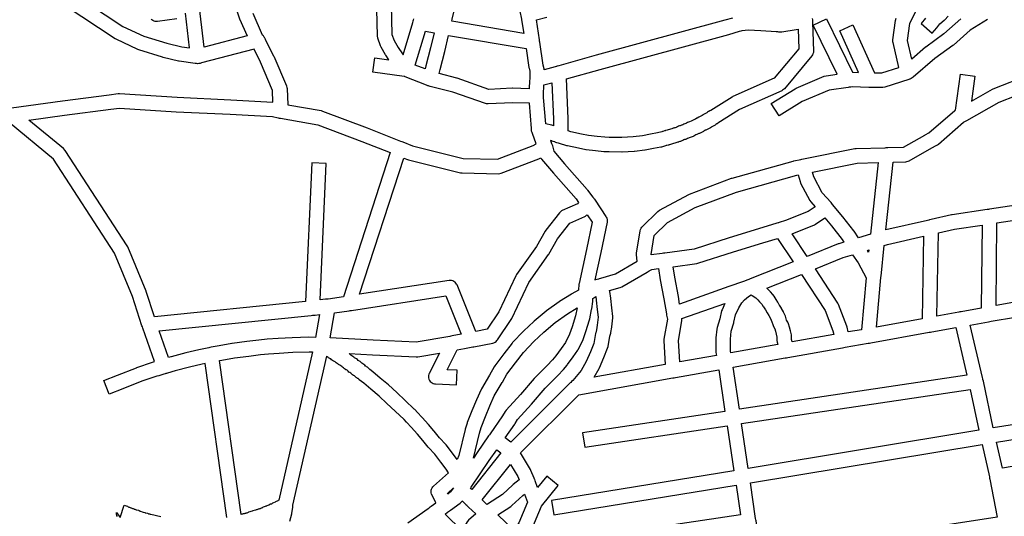
# Model space of a CAD drawing. Extents: x 534120 to 562126, y 6656465 to 6676559.
# Drawn here: x 556187 to 557266, y 6666186 to 6666731 of the extents above; entities that cross this region are included whole.
import ezdxf

# ---------------------------------------------------------------- set-up
doc = ezdxf.new("R2010")
doc.units = 0
doc.layers.add('0QUADRA15', color=250, linetype='CONTINUOUS')

msp = doc.modelspace()

# ---------------------------------------------------------------- linework, layer by layer
at = {"layer": '0QUADRA15'}
for points in [[(556442.3, 6666738.6), (556452.7, 6666714.7), (556453.2, 6666714.5), (556453.9, 6666713.3), (556454.3, 6666712.8), (556454.7, 6666712.2), (556454.9, 6666711.7), (556455.3, 6666710.9), (556455.9, 6666709.7), (556464.9, 6666691.6), (556465.2, 6666691.2), (556479.2, 6666658.6), (556479.3, 6666658.2), (556479.7, 6666656.9), (556479.8, 6666655.8), (556480.6, 6666638), (556517.2, 6666631.5), (556518.6, 6666631.1), (556567.6, 6666612.7), (556604.3, 6666598.1), (556605.8, 6666597.5), (556606.8, 6666597.1), (556617.3, 6666592.9), (556672.8, 6666579.1), (556710.4, 6666578.3), (556749.4, 6666593.4), (556752.9, 6666595.2), (556748.8, 6666606.4), (556748.3, 6666607.7), (556747.9, 6666609.1), (556747.8, 6666609.8), (556747.8, 6666610.5), (556747.7, 6666611.8), (556745.4, 6666639.6), (556726.9, 6666640), (556700.2, 6666638.8), (556699.8, 6666638.8), (556698.4, 6666638.9), (556697.2, 6666639.3), (556661.4, 6666651.9), (556636.7, 6666658.1), (556635.4, 6666658.5), (556634.8, 6666658.6), (556634.1, 6666658.9), (556632.8, 6666659.4), (556609.4, 6666668.6), (556608.8, 6666668.8), (556608.1, 6666668.9), (556573.7, 6666673.7), (556575.9, 6666689.5), (556591.2, 6666687.4), (556588.1, 6666692.2), (556587.9, 6666692.6), (556582.9, 6666701.2), (556582.3, 6666702.6), (556579.3, 6666711.1), (556578.8, 6666713.6), (556575.8, 6666845.1)], [(556591.8, 6666845.4), (556594.8, 6666715.2), (556597.1, 6666708.6), (556601.7, 6666700.8), (556606.2, 6666693.7), (556607.2, 6666692.6), (556617.6, 6666728.3), (556617.9, 6666729.6), (556618.1, 6666730.1), (556618.2, 6666730.4), (556618.3, 6666730.9), (556618.7, 6666732.3)], [(556205.1, 6666786.8), (556299.7, 6666724), (556322.7, 6666713.2), (556347.9, 6666705.4), (556364.3, 6666701.6), (556372.7, 6666700.4), (556368.4, 6666738.5)], [(556378.8, 6666787.6), (556412.2, 6666788.7), (556415.9, 6666768.1), (556416.2, 6666767), (556427.2, 6666733.2), (556427.6, 6666732.4), (556436.1, 6666713.4), (556388.8, 6666701.1), (556382.9, 6666753.9), (556382.8, 6666754.8), (556382.8, 6666755.3), (556382.7, 6666756.7), (556378.8, 6666787.6)], [(556660.3, 6666729.5), (556660.7, 6666731.7), (556669.4, 6666767.9), (556672.1, 6666775.4), (556725.3, 6666791.3), (556728.9, 6666766.7), (556729.1, 6666766.1), (556735.7, 6666737), (556735.9, 6666735.7), (556736.1, 6666735.3), (556736.3, 6666734.3), (556736.9, 6666731.2), (556739.2, 6666716.3), (556660.3, 6666729.5)], [(556177.8, 6666634.6), (556233.7, 6666642.3), (556284.8, 6666648.9), (556294.8, 6666650.2), (556296.3, 6666650.3), (556359.3, 6666646.2), (556418.2, 6666643.5), (556464.4, 6666640.9), (556463.9, 6666653.7), (556450.6, 6666684.7), (556443.6, 6666698.8), (556385.9, 6666683.8), (556384.6, 6666683.4), (556383.8, 6666683.3), (556383.2, 6666683.1), (556381.8, 6666683), (556380.7, 6666683.1), (556379.1, 6666683.3), (556361.7, 6666685.8), (556360.9, 6666685.9), (556343.9, 6666689.9), (556343.4, 6666690.1), (556317.4, 6666698.1), (556316.4, 6666698.5), (556292.4, 6666709.8), (556291.4, 6666710.3), (556201.1, 6666770.3)], [(557159.9, 6666708.3), (557162.6, 6666727.1), (557174.7, 6666753)], [(556358.9, 6666732.3), (556337.9, 6666729.4), (556336.8, 6666729.3), (556335.4, 6666729.4), (556334.1, 6666729.8), (556332.8, 6666730.4), (556331.7, 6666731.2), (556330.8, 6666732)], [(556753.2, 6666731.1), (556764.7, 6666733.9)], [(556968.1, 6666733), (556959.7, 6666730.6), (556818.7, 6666692.2), (556777.7, 6666680.8), (556776.4, 6666680.4), (556775.7, 6666680.2), (556775.1, 6666680), (556773.7, 6666679.7), (556761.7, 6666676.4), (556761.6, 6666677.5), (556760.7, 6666681.5), (556756.8, 6666706.6), (556756.7, 6666707.8), (556756.4, 6666709.3), (556753.2, 6666731.1)], [(557055.3, 6666732.6), (557055.6, 6666731.3), (557055.8, 6666730.1), (557055.8, 6666728.5), (557056.8, 6666696.6), (557056.7, 6666695.2), (557056.3, 6666693.8), (557055.7, 6666692.6), (557054.9, 6666691.5), (557024.9, 6666655.6), (557023.9, 6666654.6), (557022.8, 6666653.8), (557022.1, 6666653.4), (556975.6, 6666632.6), (556952.1, 6666617.6), (556951.2, 6666617.2), (556950.9, 6666617), (556949.9, 6666616.2), (556948.9, 6666615.6), (556948.4, 6666615.3), (556945.4, 6666613.9), (556944.9, 6666613.4), (556943.8, 6666612.6), (556943.4, 6666612.3), (556942.4, 6666611.8), (556941.8, 6666611.6), (556941.1, 6666611.3), (556939.4, 6666610.4), (556938.7, 6666610.1), (556938.2, 6666609.9), (556937.9, 6666609.7), (556936.8, 6666608.9), (556936.4, 6666608.6), (556935.4, 6666608.1), (556934.8, 6666607.9), (556934.1, 6666607.6), (556933.4, 6666607.2), (556932.7, 6666606.9), (556931.8, 6666606.6), (556931.1, 6666606.3), (556930.4, 6666605.9), (556929.7, 6666605.6), (556928.8, 6666605.3), (556927.8, 6666604.9), (556926.8, 6666604.2), (556925.7, 6666603.6), (556924.8, 6666603.3), (556922.7, 6666602.4), (556921.8, 6666602.1), (556920.7, 6666601.6), (556919.8, 6666601.3), (556918.8, 6666600.9), (556917.6, 6666600.3), (556916.4, 6666599.9), (556915.8, 6666599.8), (556915.4, 6666599.7), (556914.8, 6666599.3), (556913.6, 6666598.7), (556913.2, 6666598.6), (556912.4, 6666598.3), (556911.7, 6666598), (556911.1, 6666597.8)], [(557247.6, 6666731.6), (557228.6, 6666719.9), (557210.2, 6666703.5), (557209.6, 6666703), (557189.8, 6666688.6), (557166.1, 6666668.2), (557165.1, 6666667.4), (557163.8, 6666666.6), (557162.6, 6666666), (557162.2, 6666665.9), (557161.2, 6666665.6), (557135.2, 6666657.3), (557132.8, 6666656.9), (557120.2, 6666656.9), (557118.6, 6666656.9), (557117.4, 6666656.9), (557099.3, 6666657.6), (557097.6, 6666657.3), (557095.9, 6666657.1), (557094.8, 6666656.9), (557073.9, 6666654.1), (557044.6, 6666641.6), (557019.1, 6666625.8), (557010.6, 6666639.4), (557036.6, 6666655.5), (557037.7, 6666656.1), (557068.7, 6666669.2), (557070.7, 6666669.8), (557082.7, 6666671.4), (557056.6, 6666725.3), (557071.1, 6666732.3), (557099.6, 6666673.6), (557106.2, 6666673.3), (557085.6, 6666718.9), (557100.1, 6666725.5), (557123.9, 6666672.9), (557131.6, 6666672.9), (557150.4, 6666678.9), (557144.1, 6666706.2), (557143.9, 6666706.6), (557143.8, 6666708), (557143.9, 6666709.1), (557146.9, 6666730.5), (557147.6, 6666732.8)], [(557218.4, 6666732.4), (557199.8, 6666715.7), (557180.1, 6666701.3), (557179.6, 6666701), (557164.6, 6666688.1), (557159.9, 6666708.3)], [(557179.7, 6666732.9), (557174.7, 6666727), (557186.9, 6666716.6), (557191.9, 6666722.5), (557195.4, 6666726.6), (557200.1, 6666730.7), (557200.7, 6666731.3), (557204.4, 6666735.3)], [(556786.1, 6666666.5), (556822.9, 6666676.8), (556963.9, 6666715.2), (556975.9, 6666718.7), (556977.4, 6666719.1), (556978.6, 6666719.3), (556985.2, 6666720.2), (556999.3, 6666719.5), (557016.1, 6666718.3), (557017.4, 6666718.2), (557018.4, 6666718.1), (557018.8, 6666718.1), (557020.4, 6666718), (557022.1, 6666718.1), (557037.9, 6666720.7), (557040.1, 6666720.9), (557040.7, 6666699.4), (557013.8, 6666667.2), (556968.6, 6666647), (556967.6, 6666646.4), (556944.4, 6666631.7), (556943.2, 6666631.2), (556942.2, 6666630.7), (556941.8, 6666630.5), (556940.7, 6666629.7), (556939.9, 6666629), (556936.2, 6666627.1), (556935.8, 6666626.9), (556934.7, 6666626.1), (556934.2, 6666625.7), (556932.6, 6666624.9), (556931.9, 6666624.6), (556931.2, 6666624.3), (556929.2, 6666623.3), (556928.8, 6666623.1), (556927.6, 6666622.2), (556927.2, 6666622), (556926.6, 6666621.7), (556925.8, 6666621.4), (556924.8, 6666621), (556924.2, 6666620.7), (556923.6, 6666620.4), (556922.8, 6666620.1), (556920.8, 6666619.3), (556919.9, 6666618.9), (556918.8, 6666618.4), (556917.8, 6666617.7), (556916.8, 6666617.3), (556915.8, 6666616.9), (556914.8, 6666616.5), (556913.8, 6666616.1), (556913.2, 6666615.8), (556912.6, 6666615.7), (556912.1, 6666615.5), (556911.6, 6666615.3), (556910.6, 6666615), (556909.8, 6666614.7), (556908.8, 6666614.3), (556907.9, 6666613.9), (556906.8, 6666613.4), (556906.2, 6666613.1), (556905.4, 6666612.8), (556904.4, 6666612.5), (556903.9, 6666612.3), (556903.2, 6666612.1), (556902.4, 6666611.8), (556901.4, 6666611.5), (556897.4, 6666610.3), (556896.4, 6666610), (556894.8, 6666609.6), (556894.2, 6666609.4), (556893.6, 6666609.3), (556891.8, 6666608.8), (556891.2, 6666608.6), (556890.6, 6666608.4), (556885.9, 6666607.1), (556878.3, 6666605.6), (556869.6, 6666603.9), (556859.1, 6666602.6), (556846.7, 6666602), (556832.9, 6666602.2), (556828.3, 6666602.3), (556819.7, 6666603.2), (556810.1, 6666604.4), (556802.4, 6666605.8), (556790.9, 6666608.3), (556787.8, 6666609.3), (556787.8, 6666622.8), (556786.1, 6666666.5)], [(556620.4, 6666681.4), (556631.4, 6666718.8), (556641.1, 6666716.8), (556637.1, 6666700.4), (556632.1, 6666680.6), (556631.2, 6666677.2), (556620.4, 6666681.4)], [(556646.4, 6666672.2), (556647.6, 6666676.8), (556652.6, 6666696.5), (556656.8, 6666713.9), (556741.8, 6666699.6), (556744.9, 6666678.8), (556745.1, 6666678.2), (556745.8, 6666674.8), (556745.8, 6666667.4), (556745.8, 6666666), (556745.7, 6666664.6), (556745.2, 6666655.6), (556726.9, 6666656), (556726.4, 6666656), (556701.1, 6666654.8), (556666.4, 6666667.1), (556665.8, 6666667.3), (556646.4, 6666672.2)], [(556888.1, 6666522.3), (556920.1, 6666539.5), (556920.9, 6666540), (556966.9, 6666557.3), (556967.7, 6666557.5), (557034.7, 6666576.2), (557035.2, 6666576.3), (557043.1, 6666577.9), (557044.2, 6666578.1), (557045.8, 6666578.5), (557102.2, 6666589.8), (557103.6, 6666590), (557135.4, 6666590.8), (557136.6, 6666590.9), (557138.2, 6666590.9), (557155.6, 6666591.4), (557178.8, 6666604.6), (557179.2, 6666604.8), (557183.4, 6666607), (557211.6, 6666631.5), (557212.4, 6666632.2), (557217.9, 6666671.4), (557233.7, 6666669.2), (557229.9, 6666642), (557252.9, 6666655), (557253.9, 6666655.4), (557292.9, 6666670.8)], [(556760.8, 6666647.5), (556760.9, 6666648.8), (556761.4, 6666659.8), (556770.2, 6666662.1), (556771.8, 6666622.6), (556771.8, 6666614.9), (556771.1, 6666615.2), (556770.1, 6666615.5), (556769.6, 6666615.6), (556763.3, 6666617), (556760.9, 6666646), (556760.8, 6666647.5)], [(557136.1, 6666500.6), (557144.1, 6666575.1), (557158.1, 6666575.5), (557159.2, 6666575.6), (557160.6, 6666576), (557161.8, 6666576.5), (557186.7, 6666590.7), (557191.4, 6666593.2), (557192.8, 6666594), (557193.8, 6666594.8), (557221.4, 6666618.8), (557222.6, 6666619.5), (557223.6, 6666620), (557224.9, 6666620.8), (557260.3, 6666640.8), (557297.7, 6666655.5)], [(556196.9, 6666621.1), (556235.8, 6666626.4), (556286.8, 6666633.1), (556296.1, 6666634.3), (556358.3, 6666630.2), (556417.4, 6666627.5), (556463.8, 6666624.9), (556470.1, 6666623.7), (556471.2, 6666623.4), (556472.8, 6666623.2), (556513.7, 6666615.8), (556561.9, 6666597.7), (556592.9, 6666585.4), (556541.7, 6666427.3), (556524.8, 6666424.8), (556523.8, 6666424.6), (556523.4, 6666424.6), (556522.1, 6666424.5), (556516.2, 6666423.9), (556522.8, 6666573.6), (556506.8, 6666574.3), (556500.1, 6666422.2), (556334.4, 6666405.4), (556325.4, 6666433), (556325.2, 6666433.5), (556305.2, 6666482), (556304.6, 6666483.3), (556236.6, 6666587.9), (556234.9, 6666589.8), (556196.9, 6666621.1)], [(556413.8, 6666185.3), (556390.2, 6666354.1), (556386.6, 6666353.4), (556372.7, 6666350.2), (556357.1, 6666346.1), (556348.8, 6666343.6), (556347.6, 6666343.2), (556347.1, 6666343), (556346.2, 6666342.8), (556344.9, 6666342.4), (556339.1, 6666340.7), (556337.2, 6666340.2), (556320.6, 6666334.6), (556299.8, 6666326.4), (556284.8, 6666320.5), (556278.8, 6666335.3), (556293.8, 6666341.3), (556314.9, 6666349.5), (556315.3, 6666349.7), (556332.3, 6666355.4), (556334.6, 6666356.1), (556321.8, 6666392.7), (556321.2, 6666394.3), (556320.8, 6666395.4), (556310.3, 6666427.7), (556290.7, 6666475.3), (556223.8, 6666578.2), (556175.1, 6666618.5)], [(556911.1, 6666597.8), (556910.2, 6666597.5), (556909.4, 6666597.3), (556908.7, 6666597), (556908.1, 6666596.8), (556907.2, 6666596.5), (556906.1, 6666596.2), (556902.2, 6666595), (556901.1, 6666594.7), (556899.1, 6666594.1), (556898.4, 6666593.9), (556897.8, 6666593.8), (556896.1, 6666593.3), (556895.4, 6666593.1), (556894.8, 6666593), (556890.1, 6666591.6), (556889.4, 6666591.4), (556881.3, 6666589.8), (556872.3, 6666588.1), (556871.8, 6666588.1), (556860.8, 6666586.6), (556860.2, 6666586.6), (556847.2, 6666586), (556846.7, 6666586), (556832.7, 6666586.2), (556827.7, 6666586.3), (556826.9, 6666586.3), (556817.8, 6666587.3), (556807.8, 6666588.6), (556807.3, 6666588.6), (556799.1, 6666590.2), (556787.1, 6666592.8), (556786.3, 6666593), (556778.4, 6666595.5), (556777.4, 6666595.8), (556777.1, 6666596), (556775.7, 6666596.3), (556774.6, 6666596.7), (556773.8, 6666597), (556773.2, 6666597.2), (556771.4, 6666597.7), (556770.4, 6666598.1), (556769.9, 6666598.2), (556769.2, 6666598.5), (556768.6, 6666598.7), (556769.8, 6666595.4), (556770.3, 6666594.1), (556770.6, 6666593.3), (556770.7, 6666592.8), (556771.1, 6666591.4), (556772.1, 6666587.2), (556783.9, 6666573.3), (556808.8, 6666544.9), (556809.2, 6666544.4), (556815.1, 6666536.4), (556815.9, 6666535.3), (556816.2, 6666535), (556816.4, 6666534.6), (556816.7, 6666534.2), (556817.6, 6666533.1), (556829.4, 6666515.2), (556829.7, 6666514.8), (556830.3, 6666513.5), (556830.7, 6666512.2), (556830.8, 6666510.8), (556830.7, 6666509.1), (556823.7, 6666475.7), (556817.2, 6666445.8), (556819.8, 6666446.6), (556821.1, 6666447), (556821.6, 6666447.1), (556822.4, 6666447.4), (556823.7, 6666447.8), (556839.7, 6666452.6), (556863.4, 6666466.3), (556862.8, 6666473.3), (556862.9, 6666475.3), (556866.9, 6666499.7), (556867.3, 6666501.1), (556867.9, 6666502.4), (556868.7, 6666503.5), (556869.2, 6666504.1), (556886.2, 6666521), (556888.1, 6666522.3)], [(556559.4, 6666430), (556607.8, 6666579.5), (556611.8, 6666577.9), (556612.9, 6666577.5), (556669.9, 6666563.3), (556671.7, 6666563.1), (556711.7, 6666562.3), (556713.2, 6666562.4), (556714.6, 6666562.8), (556755.7, 6666578.6), (556756.6, 6666579), (556757.8, 6666579.7), (556758.7, 6666578.3), (556771.7, 6666562.9), (556796.6, 6666534.6), (556799.3, 6666530.8), (556798.1, 6666529.4), (556781.4, 6666521.8), (556780.8, 6666521.4), (556779.7, 6666520.6), (556778.6, 6666519.4), (556763.6, 6666500.3), (556762.9, 6666499.4), (556753.1, 6666482.4), (556731.3, 6666451.6), (556730.6, 6666450.4), (556711.8, 6666410.8), (556699.1, 6666391.6), (556686.7, 6666389.2), (556666.2, 6666440.3), (556665.7, 6666441.3), (556664.9, 6666442.4), (556663.9, 6666443.4), (556662.8, 6666444.2), (556661.6, 6666444.8), (556660.2, 6666445.2), (556658.8, 6666445.3), (556657.6, 6666445.2), (556559.4, 6666430)], [(557055.8, 6666564.1), (557104.7, 6666574), (557127.8, 6666574.6), (557119.4, 6666495.9), (557106.2, 6666491.9), (557101.4, 6666499.1), (557101.1, 6666499.6), (557088.9, 6666515.1), (557077.8, 6666528.5), (557076.8, 6666529.7), (557076.1, 6666530.6), (557066.4, 6666541.3), (557057.3, 6666558.7), (557055.8, 6666564.1)], [(556878.8, 6666473.3), (556878.8, 6666473.7), (556882.3, 6666494.5), (556896.7, 6666508.8), (556927.2, 6666525.2), (556972.3, 6666542.2), (557038.7, 6666560.7), (557040.1, 6666561), (557042.1, 6666553.7), (557042.7, 6666552.1), (557052.7, 6666533), (557053.8, 6666531.4), (557058.7, 6666525.9), (557051.1, 6666520.9), (557026.1, 6666510.8), (557019.4, 6666508.7), (557018.4, 6666508.4), (557018.1, 6666508.3), (557016.7, 6666507.9), (556996.4, 6666501.9), (556964.4, 6666491.8), (556926.1, 6666479.6), (556893.8, 6666475.3), (556892.8, 6666475.1), (556892.4, 6666475.1), (556891.1, 6666474.9), (556878.8, 6666473.3)], [(557296.1, 6666530.4), (557249.8, 6666523.4), (557248.6, 6666523.2), (557247.1, 6666523), (557208.7, 6666517.2), (557208.1, 6666517.1), (557185.8, 6666512), (557184.4, 6666511.7), (557184.1, 6666511.6), (557183.1, 6666511.3), (557181.7, 6666511), (557136.1, 6666500.6)], [(556547.9, 6666365), (556573.3, 6666363.6), (556621.4, 6666361.4), (556623.2, 6666361.5), (556646.8, 6666365.6), (556635.7, 6666343.1), (556635.3, 6666342.3), (556634.9, 6666341), (556634.8, 6666339.6), (556634.9, 6666338.2), (556635.3, 6666336.8), (556635.9, 6666335.6), (556636.7, 6666334.4), (556637.7, 6666333.5), (556638.8, 6666332.7), (556640.1, 6666332.1), (556641.4, 6666331.7), (556642.4, 6666331.6), (556665.4, 6666330.6), (556666.2, 6666346.6), (556655.4, 6666347), (556666.2, 6666369), (556674.2, 6666370.5), (556681.8, 6666371.9), (556683.3, 6666372.2), (556684.6, 6666372.5), (556705.3, 6666376.5), (556706.6, 6666376.9), (556707.8, 6666377.5), (556708.9, 6666378.3), (556709.9, 6666379.2), (556710.4, 6666379.9), (556725.4, 6666402.4), (556726.1, 6666403.5), (556744.7, 6666442.9), (556766.3, 6666473.5), (556766.7, 6666474.1), (556776.4, 6666490.9), (556789.9, 6666508), (556806.2, 6666515.5), (556806.8, 6666515.9), (556807.9, 6666516.7), (556808.7, 6666517.3), (556814.3, 6666509.1), (556807.9, 6666479), (556799.9, 6666442), (556799.8, 6666441), (556799.2, 6666434.4), (556792.1, 6666430.5), (556791.6, 6666430.3), (556778.6, 6666422.2), (556778.2, 6666421.9), (556764.2, 6666411.9), (556763.7, 6666411.5), (556750.7, 6666400.5), (556750.3, 6666400.2), (556739.3, 6666389.9), (556739.1, 6666389.6), (556727.1, 6666377), (556726.4, 6666376.3), (556717.4, 6666364.6), (556707.4, 6666351.7), (556706.7, 6666350.5), (556701.8, 6666341.3), (556692.9, 6666326.3), (556692.6, 6666325.5), (556687.4, 6666314.1), (556682.4, 6666302), (556677.4, 6666289.5), (556677.2, 6666288.8), (556675.2, 6666282), (556675.1, 6666281.6), (556668.2, 6666253), (556666.3, 6666248.9), (556661.2, 6666255.7), (556654.2, 6666264.8), (556653.7, 6666265.3), (556646.8, 6666272.6), (556641.1, 6666279.9), (556640.8, 6666280.2), (556634.8, 6666287), (556627.8, 6666294.9), (556627.6, 6666295.1), (556622.7, 6666300.2), (556619.9, 6666303.5), (556619.3, 6666304.1), (556609.3, 6666313.5), (556600.2, 6666322.1), (556590.9, 6666330.5), (556581.9, 6666338.1), (556573.9, 6666344.8), (556573.7, 6666345.1), (556570.4, 6666347.5), (556569.9, 6666348.2), (556568.9, 6666349.2), (556567.9, 6666349.9), (556566.9, 6666350.5), (556566.2, 6666351), (556565.9, 6666351.3), (556564.9, 6666352.3), (556563.9, 6666353.1), (556561.9, 6666354.3), (556560.9, 6666355.3), (556559.9, 6666356.1), (556557.9, 6666357.3), (556556.9, 6666358.3), (556555.9, 6666359.1), (556553.9, 6666360.2), (556552.9, 6666361.2), (556551.9, 6666361.9), (556550.9, 6666362.5), (556549.9, 6666363.1), (556548.9, 6666364.1), (556547.9, 6666365)], [(557033.3, 6666496.5), (557057.8, 6666506.4), (557059.2, 6666507.1), (557069.3, 6666513.8), (557076.6, 6666505), (557088.3, 6666490), (557090.2, 6666487.1), (557084.6, 6666485.4), (557083.8, 6666485.2), (557049.8, 6666471.6), (557033.3, 6666496.5)], [(557191.9, 6666406), (557193.7, 6666497.4), (557211.3, 6666501.4), (557241.7, 6666506), (557240.8, 6666414.7), (557218.8, 6666410.8), (557217.4, 6666410.6), (557216.1, 6666410.3), (557191.9, 6666406)], [(557256.9, 6666417.6), (557257.8, 6666508.4), (557291.7, 6666513.6), (557296.7, 6666470.1), (557296.8, 6666469.3), (557296.9, 6666468.7), (557297.1, 6666467.3), (557301.1, 6666425.1), (557289.8, 6666423.3), (557288.4, 6666423.1), (557287.1, 6666422.8), (557275.4, 6666420.9), (557256.9, 6666417.6)], [(557125.8, 6666394.1), (557130.8, 6666448.4), (557130.8, 6666449), (557130.9, 6666449.8), (557134.3, 6666483.6), (557137.8, 6666484.6), (557177.6, 6666493.7), (557175.9, 6666403.1), (557125.8, 6666394.1)], [(556902.9, 6666460.3), (556928.9, 6666463.9), (556930.2, 6666464.2), (556969.2, 6666476.6), (557001.2, 6666486.6), (557017.4, 6666491.4), (557034.7, 6666465.5), (556987.4, 6666446.9), (556985.8, 6666446.3), (556984.8, 6666445.9), (556980.1, 6666444), (556964.2, 6666438.6), (556910.1, 6666419.3), (556908.7, 6666427.7), (556904.7, 6666448.7), (556902.9, 6666460.3)], [(557058.9, 6666457.9), (557089.4, 6666470.2), (557099.7, 6666473.3), (557105.9, 6666464.6), (557114.6, 6666448.1), (557109.3, 6666391.2), (557094.8, 6666388.7), (557093.6, 6666394.1), (557093.3, 6666395.1), (557084.3, 6666418.7), (557083.6, 6666420.3), (557058.9, 6666457.9)], [(557115.9, 6666478.2), (557117.6, 6666478.7), (557117.3, 6666476.2), (557115.9, 6666478.2)], [(556816.4, 6666339.1), (556821.8, 6666348.6), (556822.2, 6666349.3), (556827.2, 6666360.6), (556831.2, 6666370.9), (556831.7, 6666372.6), (556833.7, 6666384), (556834.6, 6666387.3), (556834.7, 6666388), (556835.7, 6666393.8), (556835.8, 6666394.4), (556836.8, 6666404.2), (556836.8, 6666405.8), (556835.8, 6666415), (556834.8, 6666425.3), (556834.7, 6666425.7), (556833.7, 6666432.9), (556833.4, 6666434.1), (556845.1, 6666437.5), (556846.8, 6666438.3), (556874.6, 6666454.3), (556875.8, 6666455), (556876.9, 6666455.7), (556879.6, 6666457.3), (556887.1, 6666458.3), (556888.9, 6666445.9), (556892.9, 6666425), (556895.7, 6666408.6), (556895.9, 6666407.2), (556896.2, 6666405.8), (556896.7, 6666402.8), (556892.9, 6666380.8), (556892.8, 6666379), (556894.4, 6666353), (556816.4, 6666339.1)], [(557005.7, 6666436.9), (557043.7, 6666451.9), (557069.7, 6666412.2), (557078.2, 6666389.9), (557079.2, 6666385.9), (557033.6, 6666377.8), (557032.8, 6666380.4), (557032.8, 6666383.8), (557032.6, 6666385.6), (557031.6, 6666389.8), (557030.6, 6666393.8), (557029.6, 6666397.5), (557028.7, 6666399.3), (557027.3, 6666401.8), (557026.6, 6666404.6), (557026.1, 6666406), (557024.1, 6666410.3), (557023.9, 6666410.6), (557021.9, 6666414.4), (557021.7, 6666414.8), (557019.7, 6666418.1), (557019.4, 6666418.5), (557017.6, 6666421.4), (557015.8, 6666424.3), (557013.9, 6666427.8), (557012.4, 6666429.7), (557009.7, 6666432.6), (557007.8, 6666434.6), (557007.6, 6666434.9), (557005.7, 6666436.9)], [(556965.8, 6666367.5), (556965.8, 6666380.9), (556966.7, 6666389.5), (556969.4, 6666398.8), (556969.6, 6666399.3), (556971.4, 6666407.3), (556974.9, 6666415.1), (556978.2, 6666420.6), (556981.4, 6666424.1), (556985.6, 6666427.7), (556988.7, 6666429.6), (556989.8, 6666428.8), (556990.2, 6666428.5), (556991.8, 6666427.2), (556993.8, 6666426.1), (556995.9, 6666424), (556997.8, 6666421.8), (556998.2, 6666421.4), (557000.3, 6666419.3), (557001.7, 6666416.6), (557002.1, 6666416.1), (557004.1, 6666412.8), (557006.1, 6666409.8), (557007.8, 6666406.8), (557009.7, 6666403.3), (557011.2, 6666399.9), (557012.1, 6666396.7), (557012.9, 6666394.6), (557014.4, 6666392.1), (557015.1, 6666389.7), (557016.1, 6666386.1), (557016.8, 6666382.8), (557016.8, 6666379.4), (557017.1, 6666377.4), (557017.7, 6666375), (556966.3, 6666365.8), (556965.8, 6666367.5)], [(556527.2, 6666382.2), (556531.7, 6666409.6), (556547.8, 6666412), (556548.9, 6666412.2), (556550.6, 6666412.4), (556653.8, 6666428.4), (556670.8, 6666386.1), (556660.8, 6666384.3), (556659.4, 6666384.1), (556658.1, 6666383.8), (556621.3, 6666377.4), (556574.2, 6666379.6), (556527.2, 6666382.2)], [(556718.8, 6666272.6), (556729.3, 6666287.7), (556729.7, 6666288.2), (556732.3, 6666292.6), (556747.7, 6666309.3), (556747.9, 6666309.5), (556762.7, 6666326.9), (556776.4, 6666340.6), (556776.7, 6666340.9), (556782.7, 6666347.5), (556786.8, 6666352.2), (556787.3, 6666352.9), (556793.3, 6666361.4), (556798.4, 6666368.6), (556798.9, 6666369.6), (556803.9, 6666379.5), (556804.4, 6666380.5), (556807.4, 6666389.3), (556811.4, 6666402.1), (556811.7, 6666403), (556813.7, 6666413.4), (556813.8, 6666413.9), (556814.8, 6666422.2), (556814.8, 6666423.2), (556814.8, 6666425.3), (556818.3, 6666427.7), (556818.8, 6666423.6), (556819.8, 6666413.3), (556820.8, 6666405), (556819.9, 6666396.3), (556818.9, 6666391.1), (556818.1, 6666387.8), (556817.9, 6666387), (556816.1, 6666376.1), (556812.4, 6666366.9), (556807.7, 6666356.1), (556802.2, 6666346.3), (556793.2, 6666335.5), (556791.7, 6666334.3), (556790.7, 6666333.4), (556790.2, 6666332.9), (556789.7, 6666332.4), (556788.7, 6666331.5), (556725.1, 6666267.9), (556718.8, 6666272.6)], [(556908.8, 6666379.1), (556912.7, 6666401.4), (556912.7, 6666403.3), (556959.6, 6666419.9), (556956.6, 6666413.1), (556956.1, 6666411.7), (556954.1, 6666403.1), (556951.2, 6666393.4), (556950.8, 6666391.9), (556949.8, 6666382.1), (556949.8, 6666381.3), (556949.8, 6666366.5), (556950.1, 6666364.5), (556950.4, 6666363), (556910.3, 6666355.8), (556908.8, 6666379.1)], [(556339.7, 6666389.9), (556506.4, 6666406.8), (556507.8, 6666407), (556508.6, 6666407.1), (556509.2, 6666407.1), (556510.6, 6666407.2), (556515.2, 6666407.7), (556511.1, 6666382.7), (556503.7, 6666382.8), (556485.4, 6666382.4), (556470.2, 6666381.6), (556458.1, 6666380.7), (556448.8, 6666379.8), (556435.8, 6666378.1), (556419.8, 6666376), (556419.4, 6666376), (556405.3, 6666373.6), (556396.8, 6666371.9), (556395.1, 6666371.6), (556394.1, 6666371.4), (556383.1, 6666369), (556368.8, 6666365.7), (556352.8, 6666361.5), (556352.4, 6666361.4), (556349.8, 6666360.6), (556339.7, 6666389.9)], [(556684.1, 6666250.4), (556690.6, 6666277.6), (556692.4, 6666283.9), (556697.2, 6666296), (556702.2, 6666307.8), (556706.9, 6666318.5), (556715.7, 6666333.3), (556715.9, 6666333.6), (556720.6, 6666342.4), (556730.2, 6666354.8), (556738.9, 6666366.3), (556750.4, 6666378.4), (556761.2, 6666388.4), (556773.7, 6666399.1), (556787.3, 6666408.7), (556797.8, 6666415.3), (556796.1, 6666406.5), (556792.2, 6666394.4), (556789.4, 6666386.2), (556784.9, 6666377.3), (556780.3, 6666370.6), (556774.6, 6666362.4), (556770.8, 6666358.2), (556765.1, 6666351.8), (556751.2, 6666338.1), (556750.7, 6666337.6), (556735.8, 6666320), (556719.9, 6666302.8), (556718.9, 6666301.4), (556716.1, 6666296.6), (556702.4, 6666277.1), (556701.7, 6666275.9), (556701.2, 6666275.3), (556700.8, 6666274.8), (556688.2, 6666256.6), (556684.1, 6666250.4)], [(557228.4, 6666396.3), (557248.8, 6666399.9), (557250.2, 6666400.1), (557251.6, 6666400.4), (557278.2, 6666405.1), (557282.8, 6666405.9), (557295.9, 6666290.2), (557253.9, 6666283.4), (557243.1, 6666334.6), (557242.6, 6666336.4), (557242.3, 6666337.3), (557242.1, 6666338.7), (557228.4, 6666396.3)], [(556968.8, 6666350), (557025.8, 6666360.2), (557027.2, 6666360.4), (557028.6, 6666360.7), (557088.8, 6666371.4), (557090.2, 6666371.6), (557091.6, 6666371.9), (557116.8, 6666376.3), (557118.2, 6666376.5), (557119.6, 6666376.8), (557183.8, 6666388.3), (557185.2, 6666388.5), (557186.6, 6666388.8), (557212.8, 6666393.5), (557225.1, 6666341.2), (556975.6, 6666303.9), (556968.8, 6666350)], [(556405.7, 6666357.3), (556408.2, 6666357.8), (556422.1, 6666360.2), (556437.8, 6666362.3), (556450.7, 6666363.9), (556459.4, 6666364.7), (556471.3, 6666365.6), (556486.1, 6666366.4), (556503.9, 6666366.8), (556507.8, 6666366.8), (556470.8, 6666204), (556470.2, 6666203.6), (556469.6, 6666203.3), (556468.8, 6666203), (556467.9, 6666202.6), (556467.2, 6666202.3), (556466.6, 6666202), (556464.8, 6666201.3), (556463.8, 6666200.8), (556462.6, 6666199.9), (556461.8, 6666199.6), (556459.8, 6666198.8), (556458.8, 6666198.4), (556457.8, 6666198), (556457.2, 6666197.7), (556456.4, 6666197.5), (556455.9, 6666197.3), (556454.8, 6666196.9), (556453.8, 6666196.5), (556452.8, 6666196), (556452.2, 6666195.5), (556451.6, 6666195.4), (556450.8, 6666195.1), (556450.2, 6666194.8), (556449.6, 6666194.7), (556448.8, 6666194.4), (556448.2, 6666194.1), (556446.6, 6666193.7), (556445.8, 6666193.4), (556445.2, 6666193.1), (556442.4, 6666192.3), (556441.4, 6666192), (556437.6, 6666190.9), (556437.1, 6666190.7), (556435.6, 6666190), (556434.8, 6666189.8), (556434.2, 6666189.6), (556433.6, 6666189.5), (556432.8, 6666189.3), (556432.2, 6666189.1), (556431.6, 6666189), (556430.8, 6666188.8), (556430.2, 6666188.6), (556429.4, 6666188.4), (556405.7, 6666357.3)], [(556612.2, 6666179.1), (556634.6, 6666195.1), (556635.7, 6666195.9), (556636.1, 6666196.2), (556636.8, 6666196.8), (556637.8, 6666197.6), (556642.8, 6666201.2), (556638.6, 6666210.2), (556638.3, 6666210.8), (556637.9, 6666212.2), (556637.8, 6666213.6), (556637.9, 6666215), (556638.3, 6666216.3), (556638.9, 6666217.6), (556639.7, 6666218.7), (556640.4, 6666219.5), (556656.9, 6666234.3), (556654.3, 6666238.2), (556648.4, 6666246), (556641.7, 6666254.7), (556634.9, 6666261.9), (556634.6, 6666262.4), (556628.7, 6666269.7), (556622.8, 6666276.4), (556615.9, 6666284.2), (556611.1, 6666289.2), (556610.7, 6666289.6), (556608.1, 6666292.8), (556598.3, 6666301.9), (556589.3, 6666310.3), (556580.6, 6666318.4), (556571.7, 6666325.9), (556563.8, 6666332.4), (556558.9, 6666336.1), (556558.7, 6666336.4), (556557.6, 6666337.5), (556557.2, 6666337.7), (556556.4, 6666338.3), (556555.7, 6666338.7), (556554.7, 6666339.5), (556553.6, 6666340.6), (556552.7, 6666341.1), (556551.7, 6666341.7), (556550.7, 6666342.5), (556549.6, 6666343.6), (556548.7, 6666344.1), (556547.7, 6666344.7), (556546.7, 6666345.5), (556545.6, 6666346.6), (556544.9, 6666347), (556544.2, 6666347.3), (556543.8, 6666347.6), (556542.7, 6666348.4), (556541.6, 6666349.5), (556540.7, 6666350.1), (556539.7, 6666350.7), (556538.7, 6666351.4), (556537.7, 6666352.3), (556536.9, 6666352.8), (556536.2, 6666353.1), (556535.7, 6666353.4), (556534.7, 6666354), (556533.7, 6666354.8), (556532.7, 6666355.8), (556531.9, 6666356.2), (556531.2, 6666356.5), (556530.7, 6666356.8), (556529.7, 6666357.4), (556528.7, 6666358.2), (556527.8, 6666359.1), (556527.2, 6666359.3), (556526.7, 6666359.6), (556525.9, 6666360.1), (556525.2, 6666360.4), (556524.8, 6666360.7), (556523.7, 6666361.5), (556523.2, 6666362), (556485.9, 6666198.7), (556485.7, 6666197.4), (556485.6, 6666196), (556484.7, 6666189.9), (556484.6, 6666188.9), (556482.4, 6666180.8)], [(556735.8, 6666256.1), (556799.7, 6666319.8), (556902.8, 6666338.3), (556904.2, 6666338.5), (556905.6, 6666338.8), (556953.2, 6666347.2), (556959.8, 6666301.5), (556803.6, 6666278), (556806.1, 6666262.2), (556962.2, 6666285.7), (556969.7, 6666236.3), (556769.6, 6666203.7), (556772.1, 6666187.9), (556972.1, 6666220.5), (556976.8, 6666188), (556834.7, 6666166.8)], [(556977.9, 6666288.1), (557228.6, 6666325.6), (557238.2, 6666280.8), (556985.4, 6666238.9), (556977.9, 6666288.1)], [(557257.4, 6666267.8), (557304.8, 6666275.5), (557306.1, 6666275.7), (557307.6, 6666275.9), (557514.2, 6666310.1), (557518.7, 6666283.4), (557263.9, 6666239.2), (557257.4, 6666267.8)], [(556680.8, 6666217), (556681.6, 6666218.3), (556701.4, 6666247.6), (556709.7, 6666259.4), (556714.3, 6666255.9), (556682.2, 6666215.7), (556680.8, 6666217)], [(556748.2, 6666172.5), (556758.8, 6666197.7), (556777.1, 6666220.3), (556764.6, 6666230.4), (556754.4, 6666218), (556751.8, 6666225.5), (556751.3, 6666226.8), (556751.2, 6666227.1), (556750.8, 6666228.1), (556747.2, 6666236.8), (556746.7, 6666237.8), (556735.8, 6666256.1)], [(556987.8, 6666223.1), (557241.7, 6666265.2), (557249.6, 6666229.9), (557249.9, 6666228.3), (557250.2, 6666227.2), (557258.3, 6666185.4), (557165.8, 6666171.4), (557164.6, 6666171.2), (557163.1, 6666171), (556999.4, 6666146.1), (556993.9, 6666181.3), (556993.7, 6666182.5), (556993.4, 6666184), (556987.8, 6666223.1)], [(556693.7, 6666204.5), (556724.8, 6666243.3), (556732.7, 6666230.1), (556734.1, 6666226.6), (556727.8, 6666221.5), (556727.3, 6666221.1), (556715.9, 6666210.4), (556699.4, 6666199.9), (556698.9, 6666199.5), (556693.7, 6666204.5)], [(556655.6, 6666211.6), (556662.3, 6666217.6), (556659.1, 6666213.2), (556655.9, 6666210.9), (556655.6, 6666211.6)], [(556653.1, 6666188.9), (556655.7, 6666190.9), (556656.8, 6666191.7), (556657.6, 6666192.2), (556657.9, 6666192.5), (556659.1, 6666193.3), (556669.6, 6666201), (556671.3, 6666202.8), (556671.8, 6666203.5), (556675.7, 6666199.5), (556676.7, 6666198.5), (556677.3, 6666197.8), (556677.7, 6666197.5), (556678.7, 6666196.6), (556686.8, 6666189), (556678.7, 6666182.1), (556677.1, 6666180.2), (556671.3, 6666171), (556653.1, 6666188.9)], [(556710.8, 6666188.2), (556725.2, 6666197.3), (556726.3, 6666198.2), (556738.1, 6666209.2), (556740.1, 6666210.8), (556743.2, 6666202.1), (556733.7, 6666179.4), (556728.4, 6666171.4), (556710.8, 6666188.2)], [(556293.9, 6666186.2), (556293.3, 6666187.5), (556292.9, 6666188.8), (556292.8, 6666190.6), (556296.7, 6666185.2), (556301.4, 6666198.8), (556303.4, 6666198.1), (556304.8, 6666197.5), (556305.8, 6666196.8), (556306.4, 6666196.6), (556307.1, 6666196.4), (556307.8, 6666196.1), (556308.4, 6666195.8), (556309.1, 6666195.7), (556309.8, 6666195.4), (556310.4, 6666195.1), (556311.1, 6666195), (556311.8, 6666194.7), (556312.4, 6666194.4), (556313.1, 6666194.3), (556313.7, 6666194), (556314.4, 6666193.7), (556315.2, 6666193.5), (556317.1, 6666193), (556317.6, 6666192.8), (556318.8, 6666192.2), (556319.3, 6666191.9), (556321.1, 6666191.4), (556322.2, 6666191), (556323.8, 6666190.6), (556324.4, 6666190.4), (556325.1, 6666190.3), (556326.8, 6666189.8), (556327.4, 6666189.6), (556327.8, 6666189.2), (556329.2, 6666189.1), (556329.8, 6666188.9), (556330.6, 6666188.8), (556341.3, 6666186.3)]]:
    msp.add_lwpolyline(points, dxfattribs=at)

doc.saveas('drawing.dxf')
